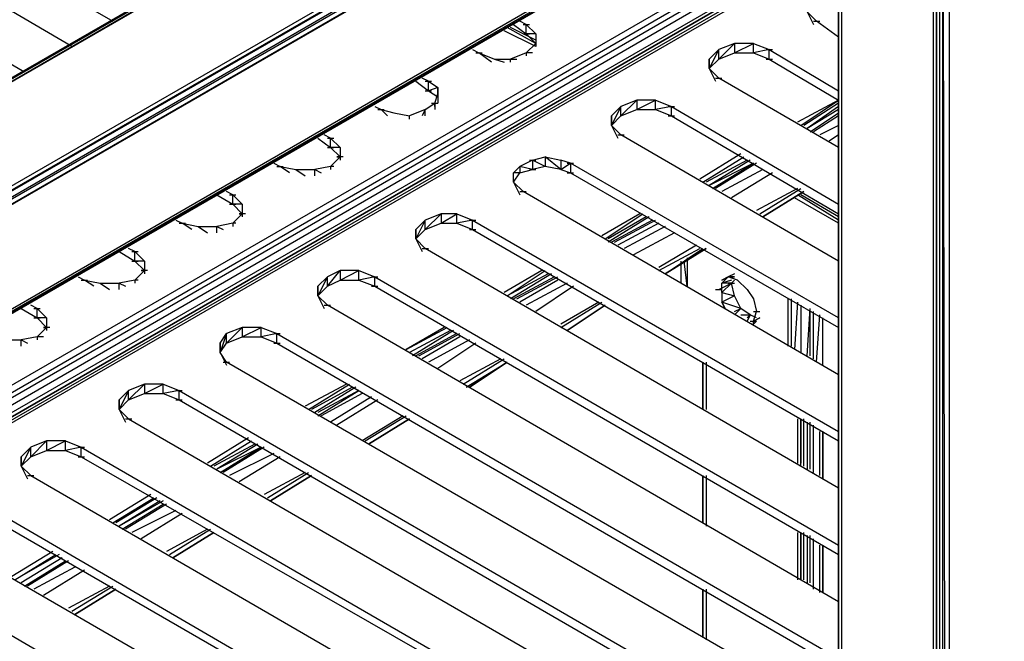
# Model space of a CAD drawing. Units: inches. Extents: x 1.55 to 11.15, y 1.37 to 8.78.
# Drawn here: x 6.45 to 6.76, y 4.58 to 4.78 of the extents above; entities that cross this region are included whole.
import ezdxf

# ---------------------------------------------------------------- set-up
doc = ezdxf.new("R2010")
doc.units = ezdxf.units.IN
doc.header["$MEASUREMENT"] = 0

msp = doc.modelspace()

# ---------------------------------------------------------------- linework, layer by layer
for p, q in [((5.88019, 4.43157), (8.23619, 5.79157)), ((5.88019, 4.43157), (8.23619, 5.79157)), ((8.23619, 5.79157), (5.88119, 4.43057)), ((8.23719, 5.79157), (5.88119, 4.43057)), ((8.23519, 5.79057), (5.87919, 4.43057)), ((5.87919, 4.43057), (8.23519, 5.79057)), ((8.23519, 5.79057), (5.88019, 4.43157)), ((5.88019, 4.43157), (8.23519, 5.79057)), ((8.26619, 5.77457), (5.91019, 4.41457)), ((5.91119, 4.41357), (8.26619, 5.77457)), ((5.91119, 4.41357), (8.26719, 5.77357)), ((8.26719, 5.77357), (5.91219, 4.41157)), ((8.26819, 5.77157), (5.91219, 4.41157)), ((5.91219, 4.40957), (8.26819, 5.77157)), ((5.91219, 4.40957), (8.26819, 5.77057)), ((8.26719, 5.73557), (5.91119, 4.37457)), ((8.26819, 5.73557), (5.91119, 4.37457)), ((5.91119, 4.37457), (8.26719, 5.73557)), ((5.91119, 4.37457), (8.26819, 5.73557)), ((5.91219, 4.37657), (8.26819, 5.73757)), ((5.91219, 4.37557), (8.26819, 5.73757)), ((8.26819, 5.73557), (5.91219, 4.37557)), ((8.26819, 5.73557), (5.91219, 4.37557)), ((6.34219, 4.85357), (6.47719, 4.77557)), ((6.46419, 4.76757), (6.32719, 4.84757)), ((6.74219, 4.84557), (6.74219, 3.81357)), ((6.74019, 3.81157), (6.74019, 4.84457)), ((6.74019, 4.84457), (6.74219, 3.81357)), ((6.31119, 4.83857), (6.44919, 4.75957)), ((6.70719, 4.81157), (5.95219, 4.37557)), ((6.70719, 4.81157), (6.70719, 4.40057)), ((6.70719, 4.40057), (6.70719, 4.81157)), ((6.70719, 4.81157), (6.70719, 4.40057)), ((6.70719, 4.40057), (6.70719, 4.81157)), ((6.70719, 4.81157), (6.70719, 4.40057)), ((6.70719, 4.81157), (6.70719, 4.40057)), ((6.70819, 4.39957), (6.70819, 4.81157)), ((6.70819, 4.40057), (6.70819, 4.81157)), ((5.95219, 4.37257), (6.70719, 4.80957)), ((6.70719, 4.80757), (5.95219, 4.37157)), ((6.70719, 4.80557), (5.95219, 4.36857)), ((6.70719, 4.80257), (5.95219, 4.36757)), ((6.70719, 4.80157), (5.95219, 4.36557)), ((5.95219, 4.36557), (6.70719, 4.80157)), ((6.70719, 4.80157), (5.95219, 4.36557)), ((6.70719, 4.80157), (5.95219, 4.36557)), ((6.70719, 4.80157), (5.95219, 4.36557)), ((5.95219, 4.36557), (6.70719, 4.80157)), ((5.95219, 4.36457), (6.70719, 4.80057)), ((6.70719, 4.79957), (5.95219, 4.36357)), ((6.73719, 4.79757), (6.73719, 4.33857)), ((6.73819, 4.79757), (6.73819, 4.33857)), ((6.73819, 4.33857), (6.73819, 4.79757)), ((6.73919, 4.79757), (6.73919, 4.33657)), ((6.69719, 4.77857), (6.69919, 4.77457)), ((6.70019, 4.77557), (6.69719, 4.77857)), ((6.60419, 4.77457), (6.60819, 4.77157)), ((6.60819, 4.77457), (6.60619, 4.77557)), ((6.60719, 4.77457), (6.60919, 4.77457)), ((6.60819, 4.77157), (6.60819, 4.77457)), ((6.60819, 4.77457), (6.61119, 4.77157)), ((6.69919, 4.77557), (6.70119, 4.77557)), ((6.70719, 4.77057), (6.70019, 4.77557)), ((6.61119, 4.76757), (6.60119, 4.77257)), ((6.61119, 4.76757), (6.60119, 4.77257)), ((6.61119, 4.76857), (6.60219, 4.77357)), ((6.61119, 4.76957), (6.60319, 4.77357)), ((6.60719, 4.77157), (6.60919, 4.77157)), ((6.60819, 4.77157), (6.61119, 4.76857)), ((6.61119, 4.77157), (6.60819, 4.77157)), ((6.61119, 4.77157), (6.61119, 4.76857)), ((6.61119, 4.77157), (6.61119, 4.76857)), ((6.60819, 4.76557), (6.61119, 4.76857)), ((6.61119, 4.76857), (6.61119, 4.76757)), ((6.61119, 4.76857), (6.61119, 4.76757)), ((6.67419, 4.76857), (6.66919, 4.76657)), ((6.66919, 4.76357), (6.67419, 4.76857)), ((6.67419, 4.76557), (6.68019, 4.76857)), ((6.68019, 4.76857), (6.67419, 4.76857)), ((6.67419, 4.76857), (6.67419, 4.76557)), ((6.68019, 4.76557), (6.68019, 4.76857)), ((6.68019, 4.76857), (6.68519, 4.76657)), ((6.59119, 4.76657), (6.59319, 4.76557)), ((6.59219, 4.76557), (6.59419, 4.76557)), ((6.59719, 4.76257), (6.59319, 4.76557)), ((6.59319, 4.76557), (6.59819, 4.76357)), ((6.60819, 4.76557), (6.60319, 4.76357)), ((6.61019, 4.76557), (6.60819, 4.76557)), ((6.60819, 4.76557), (6.60819, 4.76457)), ((6.66919, 4.76657), (6.66619, 4.76057)), ((6.66619, 4.76357), (6.66919, 4.76657)), ((6.66919, 4.76357), (6.66919, 4.76657)), ((6.66919, 4.76357), (6.67419, 4.76557)), ((6.67419, 4.76557), (6.68019, 4.76557)), ((6.68519, 4.76657), (6.68019, 4.76557)), ((6.68019, 4.76557), (6.68519, 4.76357)), ((6.68419, 4.76657), (6.68619, 4.76657)), ((6.68519, 4.76357), (6.68519, 4.76657)), ((6.68519, 4.76657), (6.70719, 4.75357)), ((6.59819, 4.76357), (6.60119, 4.76257)), ((6.59819, 4.76357), (6.60319, 4.76357)), ((6.60319, 4.76257), (6.60319, 4.76357)), ((6.60319, 4.76357), (6.60519, 4.76357)), ((6.66619, 4.76057), (6.66919, 4.76357)), ((6.66619, 4.76057), (6.66619, 4.76357)), ((6.66619, 4.76357), (6.66619, 4.76057)), ((6.66619, 4.76057), (6.66619, 4.76357)), ((6.66619, 4.76057), (6.66619, 4.76357)), ((6.68419, 4.76357), (6.68619, 4.76357)), ((6.68519, 4.76357), (6.70719, 4.75057)), ((6.66619, 4.76057), (6.66819, 4.75657)), ((6.66919, 4.75757), (6.66619, 4.76057)), ((6.57319, 4.75657), (6.57719, 4.75357)), ((6.57719, 4.75657), (6.57519, 4.75757)), ((6.57619, 4.75657), (6.57819, 4.75657)), ((6.57719, 4.75357), (6.57719, 4.75657)), ((6.57719, 4.75657), (6.58019, 4.75457)), ((6.66819, 4.75757), (6.67019, 4.75757)), ((6.70719, 4.73557), (6.66919, 4.75757)), ((6.57619, 4.75357), (6.57819, 4.75357)), ((6.58019, 4.75457), (6.57719, 4.75357)), ((6.57719, 4.75357), (6.58019, 4.75157)), ((6.57919, 4.74957), (6.58019, 4.75257)), ((6.58019, 4.75257), (6.58019, 4.75457)), ((6.58019, 4.75457), (6.58019, 4.75257)), ((6.58019, 4.75257), (6.58019, 4.75057)), ((6.58019, 4.75257), (6.58019, 4.74957)), ((6.57619, 4.74757), (6.57919, 4.74957)), ((6.57819, 4.74957), (6.58019, 4.74957)), ((6.57919, 4.74957), (6.57919, 4.74757)), ((6.57919, 4.74857), (6.57919, 4.74957)), ((6.64319, 4.75057), (6.63819, 4.74857)), ((6.63819, 4.74557), (6.64319, 4.75057)), ((6.64319, 4.74757), (6.64919, 4.75057)), ((6.64919, 4.75057), (6.64319, 4.75057)), ((6.64319, 4.75057), (6.64319, 4.74757)), ((6.64919, 4.74757), (6.64919, 4.75057)), ((6.64919, 4.75057), (6.65419, 4.74857)), ((6.70719, 4.75057), (6.69419, 4.74357)), ((6.69519, 4.74257), (6.70719, 4.75057)), ((6.70719, 4.74957), (6.69619, 4.74257)), ((6.56019, 4.74857), (6.56219, 4.74757)), ((6.56119, 4.74757), (6.56319, 4.74757)), ((6.56419, 4.74557), (6.56219, 4.74757)), ((6.56219, 4.74757), (6.56619, 4.74657)), ((6.56619, 4.74657), (6.57119, 4.74557)), ((6.57619, 4.74757), (6.57119, 4.74557)), ((6.57119, 4.74457), (6.57119, 4.74557)), ((6.57619, 4.74757), (6.57519, 4.74557)), ((6.57619, 4.74557), (6.57619, 4.74757)), ((6.63819, 4.74857), (6.63519, 4.74257)), ((6.63519, 4.74557), (6.63819, 4.74857)), ((6.63519, 4.74257), (6.63819, 4.74557)), ((6.63519, 4.74257), (6.63519, 4.74557)), ((6.63519, 4.74557), (6.63519, 4.74257)), ((6.63519, 4.74257), (6.63519, 4.74557)), ((6.63519, 4.74257), (6.63519, 4.74557)), ((6.63819, 4.74557), (6.63819, 4.74857)), ((6.63819, 4.74557), (6.64319, 4.74757)), ((6.64319, 4.74757), (6.64919, 4.74757)), ((6.65419, 4.74857), (6.64919, 4.74757)), ((6.64919, 4.74757), (6.65419, 4.74557)), ((6.65319, 4.74857), (6.65519, 4.74857)), ((6.65319, 4.74557), (6.65519, 4.74557)), ((6.65419, 4.74557), (6.65419, 4.74857)), ((6.65419, 4.74857), (6.70719, 4.71757)), ((6.65419, 4.74557), (6.70719, 4.71457)), ((6.70719, 4.74857), (6.69719, 4.74157)), ((6.70719, 4.74757), (6.69719, 4.74157)), ((6.69819, 4.74057), (6.70719, 4.74657)), ((6.70719, 4.74557), (6.69919, 4.74057)), ((6.63519, 4.74257), (6.63719, 4.73857)), ((6.63819, 4.73957), (6.63519, 4.74257)), ((6.70719, 4.74257), (6.70119, 4.73957)), ((6.54619, 4.73857), (6.54419, 4.73957)), ((6.63719, 4.73957), (6.63919, 4.73957)), ((6.70719, 4.69957), (6.63819, 4.73957)), ((6.70719, 4.73957), (6.70419, 4.73757)), ((6.54219, 4.73857), (6.54619, 4.73557)), ((6.54519, 4.73857), (6.54719, 4.73857)), ((6.54619, 4.73557), (6.54619, 4.73857)), ((6.54619, 4.73857), (6.54919, 4.73557)), ((6.54519, 4.73557), (6.54719, 4.73557)), ((6.54619, 4.73557), (6.54919, 4.73257)), ((6.54919, 4.73557), (6.54619, 4.73557)), ((6.54919, 4.73557), (6.54919, 4.73257)), ((6.54919, 4.73557), (6.54919, 4.73257)), ((6.67619, 4.73357), (6.66319, 4.72557)), ((6.52819, 4.73057), (6.53019, 4.72957)), ((6.54619, 4.72957), (6.54919, 4.73257)), ((6.55019, 4.73257), (6.54819, 4.73257)), ((6.54819, 4.73257), (6.54919, 4.73257)), ((6.54919, 4.73257), (6.54919, 4.73157)), ((6.54919, 4.73257), (6.54919, 4.73157)), ((6.61019, 4.73157), (6.60619, 4.72957)), ((6.60919, 4.73157), (6.61119, 4.73157)), ((6.61019, 4.73157), (6.61419, 4.73257)), ((6.61419, 4.72957), (6.61019, 4.73157)), ((6.61019, 4.73157), (6.61019, 4.72857)), ((6.61419, 4.73257), (6.61419, 4.72957)), ((6.61919, 4.72857), (6.61419, 4.73257)), ((6.61419, 4.73257), (6.61919, 4.73157)), ((6.61919, 4.73157), (6.61919, 4.72857)), ((6.62219, 4.73057), (6.61919, 4.73157)), ((6.61919, 4.72857), (6.62219, 4.73057)), ((6.62119, 4.73057), (6.62319, 4.73057)), ((6.62219, 4.73057), (6.62219, 4.72757)), ((6.70719, 4.68157), (6.62219, 4.73057)), ((6.66419, 4.72457), (6.67719, 4.73257)), ((6.67819, 4.73157), (6.66519, 4.72457)), ((6.67919, 4.73157), (6.66619, 4.72357)), ((6.68019, 4.73057), (6.66619, 4.72357)), ((6.66719, 4.72257), (6.68019, 4.73057)), ((6.68119, 4.73057), (6.66819, 4.72257)), ((6.52919, 4.72957), (6.53119, 4.72957)), ((6.53319, 4.72757), (6.53019, 4.72957)), ((6.53019, 4.72957), (6.53519, 4.72857)), ((6.53519, 4.72857), (6.53819, 4.72657)), ((6.53519, 4.72857), (6.54119, 4.72857)), ((6.54619, 4.72957), (6.54119, 4.72857)), ((6.54119, 4.72657), (6.54119, 4.72857)), ((6.54119, 4.72857), (6.54319, 4.72757)), ((6.54719, 4.72957), (6.54619, 4.72957)), ((6.54619, 4.72957), (6.54619, 4.72857)), ((6.60419, 4.72757), (6.60619, 4.72957)), ((6.60419, 4.72457), (6.60619, 4.72757)), ((6.60619, 4.72757), (6.60419, 4.72757)), ((6.60419, 4.72457), (6.60419, 4.72757)), ((6.60619, 4.72957), (6.60619, 4.72757)), ((6.61019, 4.72857), (6.60619, 4.72957)), ((6.60619, 4.72757), (6.61019, 4.72857)), ((6.60919, 4.72857), (6.61119, 4.72857)), ((6.61419, 4.72957), (6.61019, 4.72857)), ((6.61919, 4.72857), (6.61419, 4.72957)), ((6.61919, 4.72857), (6.62219, 4.72757)), ((6.62119, 4.72757), (6.62319, 4.72757)), ((6.62219, 4.72757), (6.70719, 4.67857)), ((6.68319, 4.72857), (6.67019, 4.72157)), ((6.68619, 4.72757), (6.67319, 4.71957)), ((6.60419, 4.72457), (6.60619, 4.72057)), ((6.60719, 4.72157), (6.60419, 4.72457)), ((6.51019, 4.72057), (6.51519, 4.71757)), ((6.51519, 4.72057), (6.51319, 4.72157)), ((6.51419, 4.72057), (6.51619, 4.72057)), ((6.51519, 4.71757), (6.51519, 4.72057)), ((6.51519, 4.72057), (6.51819, 4.71757)), ((6.60619, 4.72157), (6.60819, 4.72157)), ((6.70719, 4.66357), (6.60719, 4.72157)), ((6.69419, 4.72257), (6.68119, 4.71557)), ((6.68219, 4.71457), (6.69519, 4.72257)), ((6.68319, 4.71357), (6.69619, 4.72157)), ((6.68319, 4.71357), (6.69619, 4.72157)), ((6.68319, 4.71357), (6.69619, 4.72157)), ((6.69619, 4.72157), (6.68319, 4.71357)), ((6.68319, 4.71357), (6.69619, 4.72157)), ((6.69619, 4.72157), (6.68319, 4.71357)), ((6.70719, 4.71257), (6.69419, 4.72057)), ((6.70719, 4.71357), (6.69519, 4.72057)), ((6.51419, 4.71757), (6.51619, 4.71757)), ((6.51519, 4.71757), (6.51819, 4.71457)), ((6.51819, 4.71757), (6.51519, 4.71757)), ((6.51819, 4.71757), (6.51819, 4.71457)), ((6.51819, 4.71757), (6.51819, 4.71457)), ((6.70719, 4.71157), (6.69319, 4.71957)), ((6.70719, 4.71157), (6.69319, 4.71957)), ((6.51519, 4.71157), (6.51819, 4.71457)), ((6.51919, 4.71457), (6.51719, 4.71457)), ((6.51719, 4.71457), (6.51819, 4.71457)), ((6.51819, 4.71457), (6.51819, 4.71357)), ((6.51819, 4.71457), (6.51819, 4.71357)), ((6.58119, 4.71457), (6.57619, 4.71257)), ((6.57619, 4.70957), (6.58119, 4.71457)), ((6.58119, 4.71157), (6.58619, 4.71457)), ((6.58619, 4.71457), (6.58119, 4.71457)), ((6.58119, 4.71457), (6.58119, 4.71157)), ((6.58619, 4.71157), (6.58619, 4.71457)), ((6.58619, 4.71457), (6.59119, 4.71257)), ((6.64419, 4.71457), (6.63219, 4.70757)), ((6.63319, 4.70657), (6.64519, 4.71457)), ((6.49719, 4.71257), (6.49919, 4.71157)), ((6.49819, 4.71157), (6.50019, 4.71157)), ((6.50219, 4.70957), (6.49919, 4.71157)), ((6.49919, 4.71157), (6.50419, 4.71057)), ((6.51519, 4.71157), (6.51019, 4.71057)), ((6.51619, 4.71157), (6.51519, 4.71157)), ((6.51519, 4.71157), (6.51519, 4.71057)), ((6.57619, 4.71257), (6.57319, 4.70657)), ((6.57319, 4.70957), (6.57619, 4.71257)), ((6.57619, 4.70957), (6.57619, 4.71257)), ((6.57619, 4.70957), (6.58119, 4.71157)), ((6.58119, 4.71157), (6.58619, 4.71157)), ((6.59119, 4.71257), (6.58619, 4.71157)), ((6.58619, 4.71157), (6.59119, 4.70957)), ((6.59019, 4.71257), (6.59219, 4.71257)), ((6.59119, 4.70957), (6.59119, 4.71257)), ((6.59119, 4.71257), (6.70719, 4.64557)), ((6.64619, 4.71357), (6.63419, 4.70657)), ((6.64719, 4.71357), (6.63419, 4.70557)), ((6.64819, 4.71257), (6.63519, 4.70557)), ((6.63619, 4.70557), (6.64919, 4.71257)), ((6.65019, 4.71157), (6.63719, 4.70457)), ((6.50419, 4.71057), (6.50719, 4.70857)), ((6.50419, 4.71057), (6.51019, 4.71057)), ((6.51019, 4.70857), (6.51019, 4.71057)), ((6.51019, 4.71057), (6.51219, 4.70957)), ((6.57319, 4.70657), (6.57619, 4.70957)), ((6.57319, 4.70657), (6.57319, 4.70957)), ((6.57319, 4.70957), (6.57319, 4.70657)), ((6.57319, 4.70657), (6.57319, 4.70957)), ((6.57319, 4.70657), (6.57319, 4.70957)), ((6.59019, 4.70957), (6.59219, 4.70957)), ((6.59119, 4.70957), (6.70719, 4.64257)), ((6.65219, 4.71057), (6.63919, 4.70357)), ((6.65519, 4.70857), (6.64219, 4.70157)), ((6.57319, 4.70657), (6.57519, 4.70257)), ((6.57619, 4.70357), (6.57319, 4.70657)), ((6.47919, 4.70257), (6.48419, 4.69957)), ((6.48419, 4.70257), (6.48219, 4.70357)), ((6.48319, 4.70257), (6.48519, 4.70257)), ((6.48419, 4.69957), (6.48419, 4.70257)), ((6.48419, 4.70257), (6.48719, 4.69957)), ((6.57519, 4.70357), (6.57719, 4.70357)), ((6.70719, 4.62757), (6.57619, 4.70357)), ((6.66219, 4.70457), (6.65019, 4.69757)), ((6.65019, 4.69657), (6.66319, 4.70357)), ((6.65219, 4.69557), (6.66419, 4.70357)), ((6.65219, 4.69557), (6.66419, 4.70357)), ((6.65219, 4.69557), (6.66519, 4.70357)), ((6.66519, 4.70357), (6.65219, 4.69557)), ((6.65219, 4.69557), (6.66519, 4.70357)), ((6.66519, 4.70357), (6.65219, 4.69557)), ((6.48319, 4.69957), (6.48519, 4.69957)), ((6.48419, 4.69957), (6.48719, 4.69657)), ((6.48719, 4.69957), (6.48419, 4.69957)), ((6.48719, 4.69957), (6.48719, 4.69657)), ((6.48719, 4.69957), (6.48719, 4.69657)), ((6.65719, 4.69957), (6.65719, 4.69257)), ((6.65719, 4.69957), (6.65719, 4.69257)), ((6.65919, 4.69157), (6.65819, 4.69957)), ((6.65919, 4.70057), (6.65919, 4.69157)), ((6.48419, 4.69357), (6.48719, 4.69657)), ((6.48819, 4.69657), (6.48619, 4.69657)), ((6.48619, 4.69657), (6.48719, 4.69657)), ((6.48719, 4.69657), (6.48719, 4.69557)), ((6.48719, 4.69657), (6.48719, 4.69557)), ((6.54919, 4.69657), (6.54519, 4.69457)), ((6.54519, 4.69157), (6.54919, 4.69657)), ((6.54919, 4.69357), (6.55519, 4.69657)), ((6.55519, 4.69657), (6.54919, 4.69657)), ((6.54919, 4.69657), (6.54919, 4.69357)), ((6.55519, 4.69357), (6.55519, 4.69657)), ((6.55519, 4.69657), (6.56019, 4.69457)), ((6.61319, 4.69657), (6.60119, 4.68957)), ((6.60219, 4.68857), (6.61419, 4.69657)), ((6.46619, 4.69457), (6.46819, 4.69357)), ((6.46719, 4.69357), (6.46919, 4.69357)), ((6.47119, 4.69157), (6.46819, 4.69357)), ((6.46819, 4.69357), (6.47319, 4.69257)), ((6.47319, 4.69257), (6.47619, 4.69057)), ((6.47319, 4.69257), (6.47919, 4.69257)), ((6.48419, 4.69357), (6.47919, 4.69257)), ((6.47919, 4.69057), (6.47919, 4.69257)), ((6.47919, 4.69257), (6.48119, 4.69157)), ((6.48519, 4.69357), (6.48419, 4.69357)), ((6.48419, 4.69357), (6.48419, 4.69257)), ((6.54519, 4.69457), (6.54219, 4.68857)), ((6.54219, 4.69157), (6.54519, 4.69457)), ((6.54519, 4.69157), (6.54519, 4.69457)), ((6.54519, 4.69157), (6.54919, 4.69357)), ((6.54919, 4.69357), (6.55519, 4.69357)), ((6.56019, 4.69457), (6.55519, 4.69357)), ((6.55519, 4.69357), (6.56019, 4.69157)), ((6.55919, 4.69457), (6.56119, 4.69457)), ((6.56019, 4.69157), (6.56019, 4.69457)), ((6.56019, 4.69457), (6.70719, 4.60957)), ((6.61519, 4.69557), (6.60219, 4.68857)), ((6.61619, 4.69557), (6.60319, 4.68757)), ((6.61719, 4.69457), (6.60419, 4.68757)), ((6.60519, 4.68757), (6.61819, 4.69457)), ((6.61819, 4.69357), (6.60619, 4.68657)), ((6.62119, 4.69257), (6.60819, 4.68557)), ((6.66919, 4.69057), (6.67319, 4.69257)), ((6.67219, 4.69457), (6.67019, 4.69257)), ((6.67019, 4.69257), (6.67219, 4.69457)), ((6.67019, 4.69357), (6.67219, 4.69457)), ((6.67219, 4.69457), (6.67019, 4.69357)), ((6.67319, 4.69357), (6.67019, 4.69257)), ((6.67319, 4.69357), (6.67019, 4.69257)), ((6.67019, 4.68957), (6.67019, 4.69257)), ((6.67319, 4.69257), (6.67019, 4.69257)), ((6.67319, 4.69257), (6.67019, 4.68957)), ((6.67419, 4.69557), (6.67219, 4.69457)), ((6.67519, 4.69357), (6.67219, 4.69457)), ((6.67219, 4.69457), (6.67419, 4.69457)), ((6.67419, 4.69457), (6.67219, 4.69457)), ((6.67219, 4.69257), (6.67419, 4.69257)), ((6.67419, 4.69357), (6.67319, 4.69257)), ((6.67419, 4.68857), (6.67319, 4.69257)), ((6.67519, 4.69357), (6.67819, 4.69057)), ((6.54219, 4.68857), (6.54519, 4.69157)), ((6.54219, 4.68857), (6.54219, 4.69157)), ((6.54219, 4.69157), (6.54219, 4.68857)), ((6.54219, 4.68857), (6.54219, 4.69157)), ((6.54219, 4.68857), (6.54219, 4.69157)), ((6.55919, 4.69157), (6.56119, 4.69157)), ((6.56019, 4.69157), (6.70719, 4.60657)), ((6.62319, 4.69157), (6.61119, 4.68357)), ((6.66819, 4.69057), (6.67019, 4.69057)), ((6.67019, 4.68957), (6.67019, 4.68657)), ((6.67019, 4.68957), (6.67419, 4.68857)), ((6.67819, 4.69057), (6.68019, 4.68757)), ((6.67819, 4.69057), (6.68019, 4.68757)), ((6.54219, 4.68857), (6.54419, 4.68457)), ((6.54519, 4.68557), (6.54219, 4.68857)), ((6.61919, 4.67857), (6.63219, 4.68657)), ((6.63119, 4.68657), (6.61919, 4.67957)), ((6.67419, 4.68857), (6.67019, 4.68657)), ((6.67019, 4.68657), (6.67119, 4.68457)), ((6.67619, 4.68457), (6.67019, 4.68657)), ((6.67119, 4.68457), (6.67019, 4.68657)), ((6.67619, 4.68457), (6.67419, 4.68857)), ((6.67619, 4.68457), (6.67419, 4.68857)), ((6.68019, 4.68757), (6.68119, 4.68357)), ((6.69119, 4.67257), (6.69119, 4.68757)), ((6.69219, 4.68757), (6.69219, 4.67257)), ((6.69419, 4.68657), (6.69319, 4.67157)), ((6.44819, 4.68457), (6.45319, 4.68157)), ((6.45319, 4.68457), (6.45119, 4.68557)), ((6.45219, 4.68457), (6.45419, 4.68457)), ((6.45319, 4.68157), (6.45319, 4.68457)), ((6.45319, 4.68457), (6.45619, 4.68157)), ((6.54419, 4.68557), (6.54619, 4.68557)), ((6.70719, 4.59157), (6.54519, 4.68557)), ((6.62119, 4.67757), (6.63319, 4.68557)), ((6.62119, 4.67757), (6.63319, 4.68557)), ((6.62119, 4.67757), (6.63319, 4.68557)), ((6.63319, 4.68557), (6.62119, 4.67757)), ((6.62119, 4.67757), (6.63319, 4.68557)), ((6.63319, 4.68557), (6.62119, 4.67757)), ((6.67419, 4.68257), (6.67619, 4.68457)), ((6.67419, 4.68357), (6.67619, 4.68457)), ((6.67919, 4.68257), (6.67619, 4.68457)), ((6.68019, 4.68057), (6.68119, 4.68357)), ((6.68019, 4.68357), (6.68219, 4.68357)), ((6.69519, 4.68557), (6.69519, 4.67057)), ((6.69719, 4.66957), (6.69819, 4.68457)), ((6.69819, 4.66957), (6.69819, 4.68357)), ((6.69919, 4.66857), (6.69919, 4.68357)), ((6.45219, 4.68157), (6.45419, 4.68157)), ((6.45319, 4.68157), (6.45619, 4.67857)), ((6.45619, 4.68157), (6.45319, 4.68157)), ((6.45619, 4.68157), (6.45619, 4.67857)), ((6.45619, 4.68157), (6.45619, 4.67857)), ((6.67619, 4.68257), (6.67919, 4.68257)), ((6.67919, 4.68257), (6.67819, 4.68057)), ((6.67819, 4.68157), (6.67919, 4.68257)), ((6.68119, 4.68157), (6.67919, 4.68257)), ((6.67919, 4.68057), (6.68119, 4.68057)), ((6.68019, 4.68057), (6.68219, 4.68157)), ((6.68219, 4.68157), (6.68019, 4.68057)), ((6.68019, 4.68057), (6.68219, 4.68157)), ((6.68219, 4.68157), (6.68019, 4.68057)), ((6.68019, 4.67957), (6.68019, 4.68057)), ((6.68119, 4.68057), (6.68019, 4.67957)), ((6.68019, 4.67957), (6.68119, 4.68057)), ((6.68019, 4.68057), (6.68019, 4.67957)), ((6.68119, 4.68057), (6.68019, 4.67957)), ((6.68019, 4.67957), (6.68119, 4.68057)), ((6.68019, 4.68057), (6.68019, 4.67957)), ((6.70019, 4.66757), (6.70119, 4.68257)), ((6.70219, 4.66657), (6.70219, 4.68157)), ((6.70219, 4.66657), (6.70219, 4.68157)), ((6.45319, 4.67557), (6.45619, 4.67857)), ((6.45719, 4.67857), (6.45519, 4.67857)), ((6.45519, 4.67857), (6.45619, 4.67857)), ((6.45619, 4.67857), (6.45619, 4.67757)), ((6.45619, 4.67857), (6.45619, 4.67757)), ((6.51819, 4.67857), (6.51319, 4.67657)), ((6.51319, 4.67357), (6.51819, 4.67857)), ((6.51819, 4.67557), (6.52419, 4.67857)), ((6.52419, 4.67857), (6.51819, 4.67857)), ((6.51819, 4.67857), (6.51819, 4.67557)), ((6.52419, 4.67557), (6.52419, 4.67857)), ((6.52419, 4.67857), (6.52919, 4.67657)), ((6.57019, 4.67157), (6.58319, 4.67857)), ((6.58219, 4.67857), (6.57019, 4.67157)), ((6.58419, 4.67757), (6.57119, 4.67057)), ((6.58519, 4.67757), (6.57219, 4.66957)), ((6.44219, 4.67457), (6.44819, 4.67457)), ((6.45319, 4.67557), (6.44819, 4.67457)), ((6.44819, 4.67257), (6.44819, 4.67457)), ((6.44819, 4.67457), (6.45019, 4.67357)), ((6.45519, 4.67557), (6.45319, 4.67557)), ((6.45319, 4.67557), (6.45319, 4.67457)), ((6.51319, 4.67657), (6.51119, 4.67057)), ((6.51119, 4.67357), (6.51319, 4.67657)), ((6.51319, 4.67357), (6.51319, 4.67657)), ((6.51319, 4.67357), (6.51819, 4.67557)), ((6.51819, 4.67557), (6.52419, 4.67557)), ((6.52919, 4.67657), (6.52419, 4.67557)), ((6.52419, 4.67557), (6.52919, 4.67357)), ((6.52819, 4.67657), (6.53019, 4.67657)), ((6.52919, 4.67357), (6.52919, 4.67657)), ((6.52919, 4.67657), (6.70719, 4.57357)), ((6.58619, 4.67657), (6.57319, 4.66957)), ((6.57419, 4.66957), (6.58719, 4.67657)), ((6.58719, 4.67557), (6.57519, 4.66857)), ((6.59019, 4.67457), (6.57719, 4.66757)), ((6.51119, 4.67057), (6.51319, 4.67357)), ((6.51119, 4.67057), (6.51119, 4.67357)), ((6.51119, 4.67357), (6.51119, 4.67057)), ((6.51119, 4.67057), (6.51119, 4.67357)), ((6.51119, 4.67057), (6.51119, 4.67357)), ((6.52819, 4.67357), (6.53019, 4.67357)), ((6.52919, 4.67357), (6.70719, 4.57057)), ((6.59219, 4.67357), (6.58019, 4.66557)), ((6.51119, 4.67057), (6.51319, 4.66657)), ((6.51319, 4.66757), (6.51119, 4.67057)), ((6.51219, 4.66757), (6.51419, 4.66757)), ((6.70719, 4.55557), (6.51319, 4.66757)), ((6.60019, 4.66857), (6.58719, 4.66157)), ((6.58819, 4.66057), (6.60119, 4.66857)), ((6.58919, 4.65957), (6.60219, 4.66757)), ((6.58919, 4.65957), (6.60219, 4.66757)), ((6.59019, 4.65957), (6.60219, 4.66757)), ((6.60219, 4.66757), (6.59019, 4.65957)), ((6.59019, 4.65957), (6.60219, 4.66757)), ((6.60219, 4.66757), (6.59019, 4.65957)), ((6.66419, 4.66757), (6.66419, 4.65257)), ((6.66419, 4.65257), (6.66419, 4.66757)), ((6.66419, 4.65257), (6.66419, 4.66757)), ((6.66419, 4.66757), (6.66419, 4.65257)), ((6.66419, 4.66757), (6.66419, 4.65257)), ((6.66419, 4.66757), (6.66419, 4.65257)), ((6.66519, 4.66757), (6.66519, 4.65257)), ((6.66519, 4.66657), (6.66519, 4.65257)), ((6.48219, 4.65857), (6.47919, 4.65257)), ((6.47919, 4.65557), (6.48219, 4.65857)), ((6.48719, 4.66057), (6.48219, 4.65857)), ((6.48219, 4.65557), (6.48719, 4.66057)), ((6.48219, 4.65557), (6.48219, 4.65857)), ((6.48719, 4.65757), (6.49319, 4.66057)), ((6.49319, 4.66057), (6.48719, 4.66057)), ((6.48719, 4.66057), (6.48719, 4.65757)), ((6.49319, 4.65757), (6.49319, 4.66057)), ((6.49319, 4.66057), (6.49819, 4.65857)), ((6.49819, 4.65857), (6.49319, 4.65757)), ((6.49719, 4.65857), (6.49919, 4.65857)), ((6.49819, 4.65557), (6.49819, 4.65857)), ((6.49819, 4.65857), (6.70219, 4.54057)), ((6.55119, 4.66057), (6.53819, 4.65357)), ((6.53919, 4.65257), (6.55219, 4.66057)), ((6.55319, 4.65957), (6.54019, 4.65257)), ((6.55419, 4.65957), (6.54119, 4.65157)), ((6.55519, 4.65857), (6.54219, 4.65157)), ((6.54219, 4.65057), (6.55519, 4.65857)), ((6.47919, 4.65257), (6.48219, 4.65557)), ((6.47919, 4.65257), (6.47919, 4.65557)), ((6.47919, 4.65557), (6.47919, 4.65257)), ((6.47919, 4.65257), (6.47919, 4.65557)), ((6.47919, 4.65257), (6.47919, 4.65557)), ((6.48219, 4.65557), (6.48719, 4.65757)), ((6.48719, 4.65757), (6.49319, 4.65757)), ((6.49319, 4.65757), (6.49819, 4.65557)), ((6.49719, 4.65557), (6.49919, 4.65557)), ((6.49819, 4.65557), (6.70219, 4.53757)), ((6.55619, 4.65757), (6.54319, 4.65057)), ((6.55919, 4.65657), (6.54619, 4.64857)), ((6.56119, 4.65557), (6.54819, 4.64757)), ((6.47919, 4.65257), (6.48119, 4.64857)), ((6.48219, 4.64957), (6.47919, 4.65257)), ((6.48119, 4.64957), (6.48319, 4.64957)), ((6.48219, 4.64957), (6.68619, 4.53157)), ((6.56919, 4.65057), (6.55619, 4.64257)), ((6.55719, 4.64257), (6.57019, 4.65057)), ((6.55819, 4.64157), (6.57119, 4.64957)), ((6.55819, 4.64157), (6.57119, 4.64957)), ((6.55819, 4.64157), (6.57119, 4.64957)), ((6.57119, 4.64957), (6.55819, 4.64157)), ((6.55819, 4.64157), (6.57119, 4.64957)), ((6.57119, 4.64957), (6.55819, 4.64157)), ((6.69419, 4.64957), (6.69419, 4.63557)), ((6.69519, 4.63457), (6.69519, 4.64957)), ((6.69519, 4.64957), (6.69519, 4.63557)), ((6.69619, 4.63457), (6.69619, 4.64957)), ((6.69719, 4.64857), (6.69719, 4.63357)), ((6.69819, 4.63357), (6.69819, 4.64857)), ((6.69919, 4.63257), (6.69919, 4.64757)), ((6.45619, 4.64257), (6.45119, 4.64057)), ((6.45119, 4.63757), (6.45619, 4.64257)), ((6.45619, 4.63957), (6.46219, 4.64257)), ((6.46219, 4.64257), (6.45619, 4.64257)), ((6.45619, 4.64257), (6.45619, 4.63957)), ((6.46219, 4.63957), (6.46219, 4.64257)), ((6.46219, 4.64257), (6.46719, 4.64057)), ((6.52019, 4.64357), (6.50719, 4.63557)), ((6.50819, 4.63457), (6.52119, 4.64257)), ((6.70119, 4.63157), (6.70119, 4.64557)), ((6.70219, 4.63057), (6.70219, 4.64557)), ((6.70219, 4.63057), (6.70219, 4.64557)), ((6.70219, 4.64557), (6.70219, 4.63057)), ((6.70219, 4.64557), (6.70219, 4.63057)), ((6.70219, 4.63057), (6.70219, 4.64557)), ((6.70219, 4.63057), (6.70219, 4.64557)), ((6.70219, 4.63157), (6.70219, 4.64557)), ((6.45119, 4.64057), (6.44819, 4.63457)), ((6.44819, 4.63757), (6.45119, 4.64057)), ((6.45119, 4.63757), (6.45119, 4.64057)), ((6.45119, 4.63757), (6.45619, 4.63957)), ((6.45619, 4.63957), (6.46219, 4.63957)), ((6.46719, 4.64057), (6.46219, 4.63957)), ((6.46219, 4.63957), (6.46719, 4.63757)), ((6.46619, 4.64057), (6.46819, 4.64057)), ((6.46719, 4.63757), (6.46719, 4.64057)), ((6.46719, 4.64057), (6.67119, 4.52257)), ((6.52219, 4.64157), (6.50919, 4.63457)), ((6.52319, 4.64157), (6.51019, 4.63357)), ((6.52419, 4.64057), (6.51019, 4.63357)), ((6.51119, 4.63257), (6.52419, 4.64057)), ((6.52519, 4.64057), (6.51219, 4.63257)), ((6.44819, 4.63457), (6.45119, 4.63757)), ((6.44819, 4.63457), (6.44819, 4.63757)), ((6.44819, 4.63757), (6.44819, 4.63457)), ((6.44819, 4.63457), (6.44819, 4.63757)), ((6.44819, 4.63457), (6.44819, 4.63757)), ((6.46619, 4.63757), (6.46819, 4.63757)), ((6.46719, 4.63757), (6.67119, 4.52057)), ((6.52819, 4.63857), (6.51419, 4.63157)), ((6.53019, 4.63757), (6.51719, 4.62957)), ((6.44819, 4.63457), (6.45019, 4.63057)), ((6.45119, 4.63157), (6.44819, 4.63457)), ((6.45019, 4.63157), (6.45219, 4.63157)), ((6.45119, 4.63157), (6.65519, 4.51357)), ((6.53819, 4.63257), (6.52519, 4.62557)), ((6.52619, 4.62457), (6.53919, 4.63257)), ((6.52719, 4.62357), (6.54019, 4.63157)), ((6.52719, 4.62357), (6.54019, 4.63157)), ((6.52719, 4.62357), (6.54019, 4.63157)), ((6.54019, 4.63157), (6.52719, 4.62357)), ((6.52719, 4.62357), (6.54019, 4.63157)), ((6.54019, 4.63157), (6.52719, 4.62357)), ((6.66419, 4.63157), (6.66419, 4.61657)), ((6.66419, 4.61657), (6.66419, 4.63157)), ((6.66419, 4.61657), (6.66419, 4.63157)), ((6.66419, 4.63157), (6.66419, 4.61657)), ((6.66419, 4.63157), (6.66419, 4.61657)), ((6.66419, 4.63157), (6.66419, 4.61657)), ((6.66519, 4.63157), (6.66519, 4.61657)), ((6.66519, 4.63057), (6.66519, 4.61557)), ((6.48919, 4.62557), (6.47619, 4.61757)), ((6.47719, 4.61657), (6.49019, 4.62457)), ((6.49119, 4.62457), (6.47819, 4.61657)), ((6.43619, 4.62257), (6.63919, 4.50457)), ((6.49219, 4.62357), (6.47919, 4.61557)), ((6.49319, 4.62357), (6.47919, 4.61557)), ((6.48019, 4.61457), (6.49319, 4.62257)), ((6.49419, 4.62257), (6.48119, 4.61457)), ((6.43619, 4.61957), (6.63919, 4.50257)), ((6.49719, 4.62057), (6.48319, 4.61357)), ((6.49919, 4.61957), (6.48619, 4.61157)), ((6.50719, 4.61457), (6.49419, 4.60757)), ((6.49519, 4.60657), (6.50819, 4.61457)), ((6.42019, 4.61357), (6.62419, 4.49557)), ((6.49619, 4.60557), (6.50919, 4.61357)), ((6.49619, 4.60557), (6.50919, 4.61357)), ((6.49619, 4.60557), (6.50919, 4.61357)), ((6.50919, 4.61357), (6.49619, 4.60557)), ((6.49619, 4.60557), (6.50919, 4.61357)), ((6.50919, 4.61357), (6.49619, 4.60557)), ((6.69419, 4.61357), (6.69419, 4.59857)), ((6.69519, 4.59857), (6.69519, 4.61357)), ((6.69519, 4.61357), (6.69519, 4.59857)), ((6.69619, 4.59857), (6.69619, 4.61357)), ((6.69719, 4.61257), (6.69719, 4.59757)), ((6.69819, 4.59757), (6.69819, 4.61257)), ((6.69919, 4.59557), (6.69919, 4.61157)), ((6.70119, 4.59457), (6.70119, 4.60957)), ((6.70219, 4.59457), (6.70219, 4.60957)), ((6.70219, 4.59457), (6.70219, 4.60957)), ((6.70219, 4.60957), (6.70219, 4.59457)), ((6.70219, 4.60957), (6.70219, 4.59457)), ((6.70219, 4.59457), (6.70219, 4.60957)), ((6.70219, 4.59457), (6.70219, 4.60957)), ((6.70219, 4.59457), (6.70219, 4.60957)), ((6.45819, 4.60757), (6.44519, 4.59957)), ((6.44619, 4.59857), (6.45919, 4.60657)), ((6.46019, 4.60657), (6.44619, 4.59857)), ((6.46119, 4.60557), (6.44819, 4.59757)), ((6.46119, 4.60557), (6.44819, 4.59757)), ((6.40419, 4.60457), (6.60819, 4.48657)), ((6.44919, 4.59657), (6.46219, 4.60457)), ((6.46319, 4.60457), (6.45019, 4.59657)), ((6.46519, 4.60257), (6.45219, 4.59557)), ((6.46819, 4.60157), (6.45519, 4.59357)), ((6.47619, 4.59657), (6.46319, 4.58957)), ((6.46419, 4.58857), (6.47719, 4.59657)), ((6.46519, 4.58757), (6.47819, 4.59557)), ((6.46519, 4.58757), (6.47819, 4.59557)), ((6.46519, 4.58757), (6.47819, 4.59557)), ((6.47819, 4.59557), (6.46519, 4.58757)), ((6.46519, 4.58757), (6.47819, 4.59557)), ((6.47819, 4.59557), (6.46519, 4.58757)), ((6.66419, 4.59557), (6.66419, 4.58057)), ((6.66419, 4.58057), (6.66419, 4.59557)), ((6.66419, 4.58057), (6.66419, 4.59557)), ((6.66419, 4.59557), (6.66419, 4.58057)), ((6.66419, 4.59557), (6.66419, 4.58057)), ((6.66419, 4.59557), (6.66419, 4.58057)), ((6.66519, 4.59557), (6.66519, 4.58057)), ((6.66519, 4.59457), (6.66519, 4.57957))]:
    msp.add_line(p, q)

doc.saveas('drawing.dxf')
